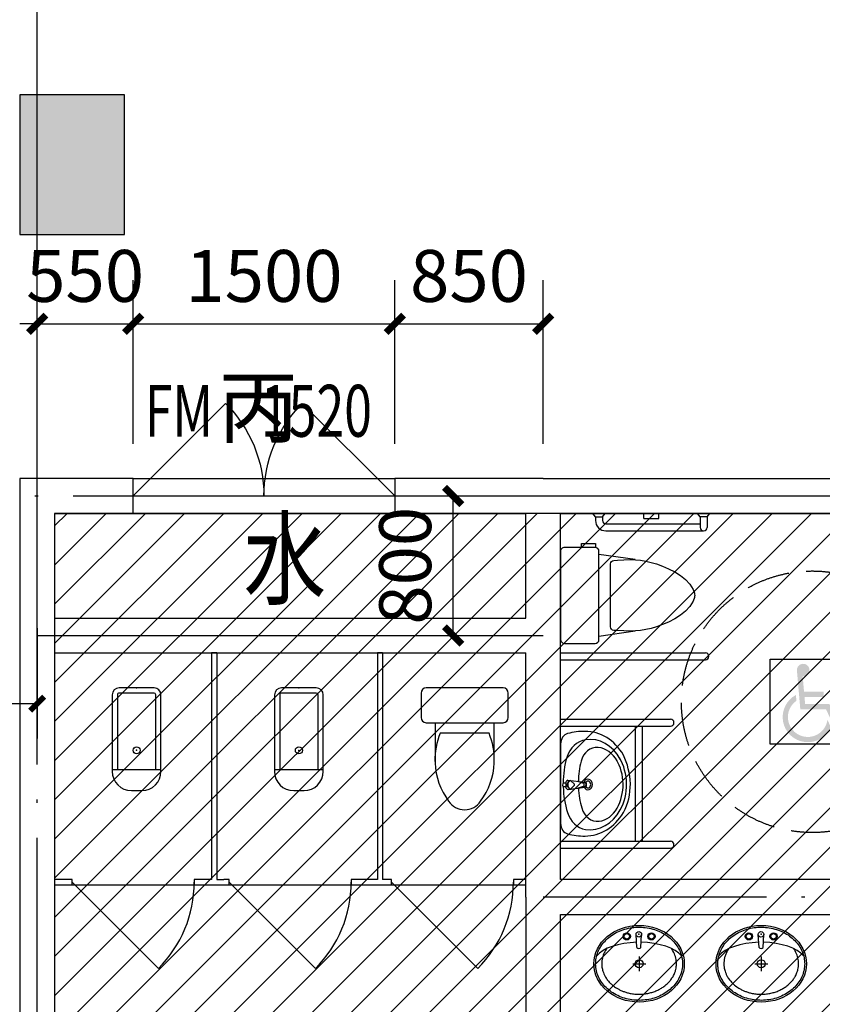
# Model space of a CAD drawing. Extents: x -2381429 to -688953, y -4604227 to 154211.
# Drawn here: x -759192 to -754592, y 45590 to 51236 of the extents above; entities that cross this region are included whole.
import ezdxf
from ezdxf.xclip import XClip

# ---------------------------------------------------------------- set-up
doc = ezdxf.new("R2010")
doc.units = 0
doc.header["$LTSCALE"] = 1000
doc.header["$MEASUREMENT"] = 0
doc.header["$XCLIPFRAME"] = 0
doc.linetypes.add('DASH', pattern=[0.35, 0.25, -0.1])
doc.linetypes.add('DOTE', pattern=[2.4200000000000004, 2, -0.2, 0.02, -0.2])
for name, color, linetype in [('DOOR_FIRE', 4, 'Continuous'), ('DOOR_FIRE_TEXT', 7, 'Continuous'), ('DOTE', 16, 'DOTE'), ('LATRINE', 223, 'Continuous'), ('LVTRY', 223, 'Continuous'), ('LVTRY_WINDOW', 233, 'Continuous'), ('PUB_DIM', 93, 'Continuous'), ('PUB_HATCH', 8, 'Continuous'), ('PUB_TEXT', 131, 'Continuous'), ('SPORT', 140, 'Continuous'), ('WALL', 2, 'Continuous'), ('后勤楼模板图20211103$0$COLU', 2, 'Continuous'), ('后勤楼模板图20211103$0$COLU_HATCH', 252, 'Continuous'), ('房间实际使用面积', 177, 'Continuous')]:
    doc.layers.add(name, color=color, linetype=linetype)
doc.styles.add('_TCH_DIM', font='SIMPLEX.shx', dxfattribs={"width": 0.8, "bigfont": 'GBCBIG.shx'})
doc.styles.add('_TCH_DIM_T3', font='SIMPLEX.shx', dxfattribs={"width": 0.5647058823529413, "bigfont": 'GBCBIG.shx'})
doc.styles.add('_TCH_WINDOW', font='SIMPLEX', dxfattribs={"height": 3.5, "bigfont": 'GBCBIG'})

# ---------------------------------------------------------------- blocks, each defined once
blk = doc.blocks.new('A$C61F5174D')
at = {"layer": 'SPORT'}
for radius, end in [(33.31999999999994, 136.0782691991271), (32.31999999999994, 180.0000000002385)]:
    blk.add_arc((48.08492381667796, 31.34327318898063), radius, 2.385670455472154e-10, end, dxfattribs=at)
blk = doc.blocks.new('$lvtry$00000173')
at = {"color": 0}
for p, q in [((-10.71315678237443, -124.9558243511456), (-15.71315678237443, -50.06608567420699)), ((11.97605050300626, -124.9558243511456), (15.97605050300626, -50.06608567419244)), ((-35.07801023462525, -218.7538453662019), (40.00026137167151, -218.7538453662019)), ((1.62696115111612, -177.0730506524742), (1.62696115111612, -260.4346400799295))]:
    blk.add_line(p, q, dxfattribs=at)
for centre, radius in [((-68.97931462592533, -61.61321579793366), 20.62066592632595), ((-68.97931462592533, -61.61321579793366), 15.62066592632595), ((0.1314468603013665, -50.06608567420699), 15.84460364269034), ((72.23323692815757, -61.61321579793366), 20.62066592632595), ((72.23323692815757, -61.61321579793366), 15.62066592632595), ((1.62696115111612, -218.7538453662019), 23.35763010820665)]:
    blk.add_circle(centre, radius, dxfattribs=at)
blk.add_arc((0.6314468603013665, -116.8679670857673), 13.93246090806915, 215.4860394202328, 324.5139605797672, dxfattribs=at)
blk.add_ellipse((1.62696115111612, -218.7538453662019), major_axis=(-259, 0), ratio=0.8486631016596895, dxfattribs=at)
for start_param, end_param in [(4.764585059440429, 5.931457279039747), (3.493317489910728, 4.671733178627129)]:
    blk.add_ellipse((1.62696115111612, -214.5177069923557), major_axis=(-259, 0), ratio=0.459124916146148, start_param=start_param, end_param=end_param, dxfattribs=at)
for points, knots in [([(-247.3730388488839, -218.7538453662019, 1e-08), (-247.3730388488839, -226.0601347898082, 1e-08), (-246.9191317883306, -233.3664246985172, 1e-08), (-244.5229174200722, -252.5945775949403, 1e-08), (-241.8073553584618, -264.4517166443875, 1e-08), (-233.9930326899266, -287.6235064542743, 1e-08), (-228.8940904125557, -298.9379183153542, 1e-08), (-216.4452116307439, -320.6907655391733, 1e-08), (-209.0952134200124, -331.1287727104827, 1e-08), (-192.3461052236598, -350.8094051449916, 1e-08), (-182.947136847848, -360.0515447949474, 1e-08), (-162.370644741859, -377.0493667376468, 1e-08), (-151.1934358810468, -384.8046208884225, 1e-08), (-127.3926649395653, -398.5800184254076, 1e-08), (-114.7695240975809, -404.599838551414, 1e-08), (-88.45943705457466, -414.709537163104, 1e-08), (-74.77296559735987, -418.7991993611395, 1e-08), (-46.75548732428433, -424.915652786487, 1e-08), (-32.42497883197939, -426.9423225880637, 1e-08), (-3.56072301344102, -428.8667803071185, 1e-08), (10.97251745864196, -428.7645314904403, 1e-08), (39.79404243155295, -426.4343978569559, 1e-08), (54.08182046472939, -424.2065576071218, 1e-08), (81.97256052299781, -417.6976202140249, 1e-08), (95.57502566782205, -413.4166530369439, 1e-08), (121.6787049188642, -402.9403792960256, 1e-08), (134.179447784416, -396.7452987769539, 1e-08), (157.701268934652, -382.6409605600384, 1e-08), (168.7219334801557, -374.7320366836684, 1e-08), (188.9566270366849, -357.4530599698373, 1e-08), (198.1703548881414, -348.0834438304773, 1e-08), (214.5266081666123, -328.1774058774936, 1e-08), (221.6690113745644, -317.6414701484064, 1e-08), (233.6870502359598, -295.7242727550802, 1e-08), (238.5627649038579, -284.3434261543189, 1e-08), (245.9215051225983, -261.0710043502804, 1e-08), (248.4047146299054, -249.179646300985, 1e-08), (250.9177112206016, -225.2240118938389, 1e-08), (250.9475964633821, -213.1597623502785, 1e-08), (248.5534206299708, -189.1959382184468, 1e-08), (246.1292655697107, -177.2963876422327, 1e-08), (238.8864136637203, -153.9994068398992, 1e-08), (234.067532583409, -142.6021882440436, 1e-08), (222.1592999519562, -120.6442393525831, 1e-08), (215.0698651297789, -110.0839205820994, 1e-08), (198.8139816618132, -90.12157831750301, 1e-08), (189.6476502675578, -80.7200408480312, 1e-08), (169.5005619693329, -63.37051152506683, 1e-08), (158.5201026423383, -55.42295846906563, 1e-08), (135.0701032645666, -41.23580245429548, 1e-08), (122.6009749697187, -34.99653599526573, 1e-08), (96.5508380399915, -24.42772653051725, 1e-08), (82.97029971241864, -20.0984120647372, 1e-08), (55.11297264687164, -13.49017710159023, 1e-08), (40.83668040097837, -11.2113887535852, 1e-08), (12.02729494378582, -8.778411706287443, 1e-08), (-2.505291910456435, -8.624269567506417, 1e-08), (-31.379094928001, -10.44568204417374, 1e-08), (-45.71980415141297, -12.4212019079896, 1e-08), (-73.76819146115304, -18.43775939436819, 1e-08), (-87.475370878783, -22.47867774305996, 1e-08), (-113.8366713893702, -32.49486772191085, 1e-08), (-126.4903168925885, -38.46992552114898, 1e-08), (-150.3608382083985, -52.16119648624226, 1e-08), (-161.5772909575244, -59.87708907193519, 1e-08), (-182.2396468974111, -76.80277109313829, 1e-08), (-191.6852318430538, -86.01213462524538, 1e-08), (-208.533351712329, -105.6346720610345, 1e-08), (-215.9357401576344, -116.0473606457999, 1e-08), (-228.4934731304165, -137.757546343888, 1e-08), (-233.6488748466581, -149.0546121443513, 1e-08), (-241.578528161037, -172.1998862848741, 1e-08), (-244.3529605506264, -184.0478502272053, 1e-08), (-246.8821360707152, -203.5578923933244, 1e-08), (-247.3730388488839, -211.1558691656282, 1e-08), (-247.3730388488839, -218.7538453662019, 1e-08)], [0, 0, 0, 0, 0.1053687871871674, 0.1053687871871674, 0.2787471050919757, 0.2787471050919757, 0.452125422996784, 0.452125422996784, 0.6255037409015924, 0.6255037409015924, 0.7988820588064007, 0.7988820588064007, 0.972260376711209, 0.972260376711209, 1.145638694616017, 1.145638694616017, 1.319017012520826, 1.319017012520826, 1.492395330425634, 1.492395330425634, 1.665773648330442, 1.665773648330442, 1.83915196623525, 1.83915196623525, 2.012530284140059, 2.012530284140059, 2.185908602044867, 2.185908602044867, 2.359286919949676, 2.359286919949676, 2.532665237854484, 2.532665237854484, 2.706043555759292, 2.706043555759292, 2.8794218736641, 2.8794218736641, 3.052800191568909, 3.052800191568909, 3.226178509473717, 3.226178509473717, 3.399556827378525, 3.399556827378525, 3.572935145283334, 3.572935145283334, 3.746313463188142, 3.746313463188142, 3.91969178109295, 3.91969178109295, 4.093070098997758, 4.093070098997758, 4.266448416902567, 4.266448416902567, 4.439826734807376, 4.439826734807376, 4.613205052712185, 4.613205052712185, 4.786583370616993, 4.786583370616993, 4.959961688521802, 4.959961688521802, 5.133340006426611, 5.133340006426611, 5.30671832433142, 5.30671832433142, 5.480096642236228, 5.480096642236228, 5.653474960141037, 5.653474960141037, 5.826853278045846, 5.826853278045846, 6.000231595950654, 6.000231595950654, 6.173609913855463, 6.173609913855463, 6.283185307179586, 6.283185307179586, 6.283185307179586, 6.283185307179586]), ([(-183.5213909991653, -131.3652694539815, 1e-08), (-184.9322800349546, -133.3524324026839, 1e-08), (-186.2929893313776, -135.3586437751255, 1e-08), (-191.4013518200009, -143.2501727822564, 1e-08), (-194.7688292352759, -149.2596288396926, 1e-08), (-200.6351163360159, -161.4984037185095, 1e-08), (-203.1314081603996, -167.721431197675, 1e-08), (-207.2396729335233, -180.3005634178444, 1e-08), (-208.8547890852424, -186.6641513485993, 1e-08), (-211.1621415500049, -199.2389818040865, 1e-08), (-211.8839186768382, -205.4481803082926, 1e-08), (-212.3138786580166, -214.0301694988921, 1e-08), (-212.3730388488839, -216.392246022926, 1e-08), (-212.3730388488839, -218.7538453662019, 1e-08), (-212.3730388488839, -225.2370871775092, 1e-08), (-211.9274043482947, -231.7241370698648, 1e-08), (-209.9581479010158, -245.9847321735324, 1e-08), (-208.2261702095493, -253.7587268518728, 1e-08), (-204.2720390447867, -266.491771106641, 1e-08), (-202.4158115669488, -271.5109471295036, 1e-08), (-198.1360971260219, -281.4353421431042, 1e-08), (-195.7135807982049, -286.337931663893, 1e-08), (-189.385234111709, -297.631401828814, 1e-08), (-185.2491401235093, -303.9650269015874, 1e-08), (-176.0027196585943, -316.2353736645782, 1e-08), (-170.8943540884575, -322.1676636505763, 1e-08), (-160.8601215629533, -332.3994781753754, 1e-08), (-156.1044377798607, -336.7860697929464, 1e-08), (-143.4120193839408, -347.3700894234826, 1e-08), (-135.0980162478154, -353.3231057862176, 1e-08), (-121.1664982947041, -361.8361899377378, 1e-08), (-115.9139017548805, -364.7592733666279, 1e-08), (-105.083485734438, -370.225986109599, 1e-08), (-99.50801954202325, -372.7684565314157, 1e-08), (-87.76935760067863, -377.5711587574224, 1e-08), (-81.58915047076152, -379.8077885164712, 1e-08), (-68.97469626287784, -383.7990543039814, 1e-08), (-62.54301939528523, -385.552893154967, 1e-08), (-47.33329695244174, -389.0506516135101, 1e-08), (-38.47670410287537, -390.5987972721523, 1e-08), (-20.58293938714633, -392.7647930991843, 1e-08), (-11.55176862680673, -393.380992675684, 1e-08), (6.545606067556946, -393.6677357711051, 1e-08), (15.60651906140993, -393.3391860129959, 1e-08), (33.58806341590389, -391.7422419822287, 1e-08), (42.5186085370151, -390.4735645995133, 1e-08), (59.43382014375675, -387.1555069240749, 1e-08), (67.43833202633687, -385.1705407168665, 1e-08), (83.09619366468542, -380.4547463162635, 1e-08), (90.74359846508742, -377.7261238075916, 1e-08), (105.5640829929689, -371.5752532597289, 1e-08), (112.7442315195585, -368.1507942790522, 1e-08), (126.6047242905261, -360.6348067862746, 1e-08), (133.2766329727092, -356.5370590083221, 1e-08), (145.9627448893225, -347.7658057135304, 1e-08), (151.9721948940787, -343.0961997530576, 1e-08), (163.245018906433, -333.2725860459796, 1e-08), (168.5157203727067, -328.1130231759635, 1e-08), (178.3365150085083, -317.3121423342564, 1e-08), (182.8714933486553, -311.6661206814933, 1e-08), (190.4266575606671, -300.9775277486369, 1e-08), (193.5717735122089, -295.9867466643227, 1e-08), (200.3651041539924, -283.8151302123624, 1e-08), (203.7223534174045, -276.539694404597, 1e-08), (208.5599040887391, -263.5149999981404, 1e-08), (210.2949236376226, -257.8125566722047, 1e-08), (213.0484888692226, -246.3177805093183, 1e-08), (214.0663764499259, -240.5285884276127, 1e-08), (215.6103751636474, -226.9036157880219, 1e-08), (215.8436591309801, -219.0408853212321, 1e-08), (215.1250773196007, -205.5805877684797, 1e-08), (214.4903822458364, -199.975314540894, 1e-08), (212.5498059937454, -188.8090667719989, 1e-08), (211.2444524524108, -183.2513437875496, 1e-08), (206.3262985685506, -166.7324674095471, 1e-08), (201.7017986658975, -155.8984001881217, 1e-08), (193.0401761400353, -140.6710733583204, 1e-08), (190.0420401775991, -135.9666126336706, 1e-08), (186.7754772645785, -131.3653464119016, 1e-08)], [5.74089731261301, 5.74089731261301, 5.74089731261301, 5.74089731261301, 5.780873984786705, 5.780873984786705, 5.896828956044057, 5.896828956044057, 6.01278392730141, 6.01278392730141, 6.128738898558762, 6.128738898558762, 6.240697366945735, 6.240697366945735, 6.283185307179586, 6.283185307179586, 6.283185307179586, 6.399826426420818, 6.399826426420818, 6.540899765641657, 6.540899765641657, 6.633999867022954, 6.633999867022954, 6.727099968404252, 6.727099968404252, 6.852187990943959, 6.852187990943959, 6.977276013483666, 6.977276013483666, 7.077377375932242, 7.077377375932242, 7.229976726067383, 7.229976726067383, 7.31738907886302, 7.31738907886302, 7.404801431658657, 7.404801431658657, 7.497093875397931, 7.497093875397931, 7.589386319137206, 7.589386319137206, 7.712333561266115, 7.712333561266115, 7.835280803395023, 7.835280803395023, 7.958228045523932, 7.958228045523932, 8.08117528765284, 8.08117528765284, 8.194982769003447, 8.194982769003447, 8.308790250354054, 8.308790250354054, 8.42259773170466, 8.42259773170466, 8.537599018716683, 8.537599018716683, 8.652600305728708, 8.652600305728708, 8.767601592740732, 8.767601592740732, 8.884431700421288, 8.884431700421288, 8.98243549021753, 8.98243549021753, 9.11946744650899, 9.11946744650899, 9.224190864967866, 9.224190864967866, 9.328914283426741, 9.328914283426741, 9.470086520349449, 9.470086520349449, 9.571187053011501, 9.571187053011501, 9.672287585673553, 9.672287585673553, 9.874488650997659, 9.874488650997659, 9.967059414647549, 9.967059414647549, 9.967059414647549, 9.967059414647549])]:
    blk.add_open_spline(points, degree=3, knots=knots, dxfattribs=at)
for p in [(0.5284465734221158, -49.91362376661164), (1.626961151112482, -218.7538453662019)]:
    blk.add_point(p, dxfattribs=at)
blk = doc.blocks.new('A$C2496696D')
at = {"layer": 'LVTRY_WINDOW'}
for p, q in [((0.001822833903133869, 739.9989808693645), (630.0019263876602, 739.998959109711)), ((0.001822833903133869, 699.9989808684331), (630.0019263876602, 699.998959109711)), ((430.0020241186721, 39.99896604538662), (430.001929262653, 699.998966017447)), ((470.0020241186721, 39.9989646669128), (470.001929262653, 699.9989646354807)), ((0.001923478906974196, 597.6224518642412), (0.001988855190575123, 142.3756266038981)), ((32.99273959756829, 374.0829594733077), (14.34006304712966, 373.7259006501408)), ((33.2915884173708, 351.8712257102598), (14.63891186856199, 351.5141668909346)), ((42.503897781251, 389.7238109815517), (138.7332166458946, 379.8111818989273)), ((43.21862137457356, 336.6024697321118), (139.1317133888369, 350.1931844995124)), ((60.94410881830845, 387.8501915020752), (60.89561115775723, 385.0664727424737)), ((60.89561115775723, 385.0664727424737), (78.27031000563875, 368.5815054399427)), ((61.47557100106496, 341.9613549219794), (78.39784099860117, 359.1028518778039)), ((61.59893174842, 339.1809259635047), (61.47557100106496, 341.9613549219794)), ((96.36045924725477, 384.1760203115991), (138.8702172157355, 376.9299189008889)), ((96.36045924725477, 384.1760203115991), (131.908028397942, 373.2461602249532)), ((96.89820049330592, 344.2087707416504), (132.1334266404156, 356.4935903317528)), ((96.89820049330592, 344.2087707416504), (139.1911311934236, 353.0782074351446)), ((0.001822833786718547, 39.99898086843314), (630.0020269936649, 39.99895915068919)), ((0.001822833786718547, -0.001019131683278829), (630.0020269936649, -0.001040849310811609))]:
    blk.add_line(p, q, dxfattribs=at)
for centre in [(629.9864132374059, 719.9989591101767), (629.9865138424793, 19.99895915115485)]:
    blk.add_arc(centre, 20.00000000004424, 270, 90, dxfattribs=at)
for centre, major_axis, ratio, start_param, end_param in [((51.65360467019491, 597.6224592817016), (-8.847541368064288e-06, 61.60981578287848), 0.8383677265537621, 0.2229232873353328, 1.570796326794365), ((161.62669763132, 462.4642929123947), (-2.320831163095394e-05, 161.6095980470647), 0.8383677265541094, 0.1397868377431555, 1.199560450750981), ((132.3011564662447, 173.2744220242603), (-7.13338857269308e-05, 496.7246361633149), 0.8383677265506455, -0.01872138795255096, 0.2229232873323672), ((141.6971173920901, 350.5825583832338), (-4.585844988569501e-05, 319.3351590682891), 0.8383677265538421, -0.9568796236560998, 0.005976968590379661), ((167.8043737002881, 376.9163171813125), (-3.552728686021442e-05, 247.3930030458931), 0.8383677265543941, -0.9978123109947215, 0.1210998154893794), ((208.1153644680744, 465.2964605335728), (-1.62411478929451e-05, 113.0939442496061), 0.8383677265542665, -0.07839929334634888, 1.272887430229579), ((200.5118198341224, 400.8399668505299), (-2.557749277638892e-05, 178.1075364071815), 0.8383677265543055, -0.9748342764587717, -0.1008227215765909), ((409.6217216445366, 370.183851704991), (-6.766884632756114e-05, 471.2247677085435), 0.8383677265505084, 1.244808691460211, 1.563269974983747), ((152.8660196256824, 365.2689062394202), (-3.85730615480721e-05, 268.5981175932381), 0.8383677265520179, -1.554749372381928, -0.9657184021662233), ((87.38635510229506, 352.3995816535316), (-5.360121766732602e-05, 373.2632307628467), 0.8383677265559575, -1.523628547447942, -1.061027044761595), ((452.6512902342947, 374.6786791741615), (-6.010587572301943e-05, 418.5265900887407), 0.8383677265577655, 1.270470434042421, 1.549453878749511), ((152.8660196256824, 365.2689062394202), (-3.518970567512453e-05, 245.0368792079372), 0.8383677265519549, -1.554749372382816, -0.9532946018872765), ((156.8161073487718, 365.3445207836921), (-4.398930766539244e-06, 30.629609900792), 0.8383677265570383, 2.111457479642408, 7.345414389943972), ((30.21449921990279, 360.7414837295073), (-3.295370488450667e-06, 22.95924041161964), 0.8383677265275894, 0.9697057925127872, 1.491780413623815), ((30.15586417424493, 365.0994933982729), (-3.296967898875668e-06, 22.95924041095341), 0.838367726552961, 1.681906148863739, 2.203980769994151), ((409.6217216445366, 370.183851704991), (-6.767231538587394e-05, 471.2247677070845), 0.838367726553188, 1.610416587434899, 1.928877870965112), ((48.98830330977216, 363.9120371003519), (-3.920152764463801e-06, 27.29634771199101), 0.8383677265519266, 0.3588328485688548, 1.192957937726171), ((49.00529498199467, 362.6491427219007), (-3.919192929096114e-06, 27.29634771192927), 0.8383677265521355, 1.980728624710588, 2.814853713884689), ((48.86717577045783, 361.0985425487743), (-3.298857729902879e-06, 22.95924041000382), 0.8383677265833882, 0.9697057923371881, 1.491780413490904), ((48.80854072317015, 365.4565522175399), (-3.296967898875668e-06, 22.95924041095341), 0.838367726552961, 1.681906148863739, 2.203980769994151), ((59.24902591097634, 363.4768431371776), (-3.519650516230976e-06, 24.57510121822012), 0.8383677265498273, 0.02215857805297361, 3.15152798528019), ((61.66359459457453, 363.5230640153168), (-3.541991382748453e-06, 24.66744800571561), 0.8383677265549072, 0.1215598661614481, 3.052126696310442), ((42.19844802166335, 385.5050055679167), (-6.081701414590207e-07, 4.234508462295731), 0.8383677265281969, -0.08614704760091163, 0.358832848570813), ((74.17223831289448, 363.7625107010826), (-9.867844118334422e-07, 6.864166045810975), 0.8383677264974256, -1.554749372503401, -0.792522897097193), ((74.17223831289448, 363.7625107010826), (-9.852753333092315e-07, 6.864166045449929), 0.838367726540486, 3.966209459396515, 4.728435934861343), ((452.9770087753423, 367.4110924553825), (-6.014587455259301e-05, 418.8062374648575), 0.8383677265498368, 1.624372557803993, 1.903169480894902), ((129.039729925571, 365.9517789798556), (-1.156953468975213e-06, 8.056874101048065), 0.8383677265465593, 4.58661326228929, 5.844618421804344), ((129.070370617439, 363.6744306372129), (-1.15695521463955e-06, 8.05687410102737), 0.8383677265533817, 3.61225344782134, 4.870258607327323), ((136.4624748572242, 364.9549014187651), (-2.169007927046062e-06, 15.10116529978785), 0.8383677265520937, -1.554749372399729, -0.1803348354256973), ((136.4655368559761, 364.9247170584858), (-1.773360372181207e-06, 12.34309331922392), 0.8383677265516181, -1.552299491367167, -0.2345241524848278), ((136.4624748572242, 364.9549014187651), (-2.168794322827348e-06, 15.10116529975109), 0.8383677265540675, 3.354021397809518, 4.728435934791755), ((136.4647232549032, 364.985187431972), (-1.772412185359566e-06, 12.34309331916368), 0.8383677265582422, 3.408210714849686, 4.725986053746108), ((156.8161073487718, 365.3445207836921), (-2.774272884755008e-06, 19.32021547574697), 0.8383677265658951, 2.257897331416712, 7.198974538198163), ((152.8660196256824, 365.2689062394202), (-3.51899171412501e-05, 245.0368792068194), 0.8383677265557843, 4.126981164302408, 4.72843593479612), ((152.8660196256824, 365.2689062394202), (-3.857443873536189e-05, 268.5981175916278), 0.8383677265570705, 4.139404964574966, 4.728435934793456), ((152.8660196256824, 365.2689062394202), (-4.23335832578692e-05, 294.7822892998932), 0.8383677265554189, 4.139404964511312, 4.728435934798369), ((42.79983391228598, 340.8074114371557), (-6.082404160316796e-07, 4.234508462273621), 0.8383677265811588, 2.814853713833146, 3.259833609949422), ((210.7778702909127, 267.4075398828718), (-1.624080003175955e-05, 113.0939442495611), 0.8383677265541664, 1.900799132196057, 3.252085855774073), ((205.550345771946, 323.6096784419497), (-2.436112990364999e-05, 169.6409163743529), 0.8383677265538213, 3.252085855775015, 4.126981164309797), ((158.0208066710038, 257.8791189096519), (-2.165456209518288e-05, 150.7919256660773), 0.8383677265537259, 1.928877870968883, 3.020492838100449), ((141.6971118157962, 389.4155607816065), (-4.585860261090953e-05, 319.3351590683643), 0.8383677265537953, 3.13561568503446, 4.098472277174944), ((167.8043770239456, 353.7727275420912), (-3.552683670144427e-05, 247.3930030459189), 0.8383677265541637, 3.02049283810079, 4.139404964585347), ((51.65367004647851, 142.3756340213586), (-8.847749468974764e-06, 61.60981578287752), 0.8383677265537751, 1.570796326791534, 2.918669366249452), ((132.3010999652324, 566.7236944416072), (-7.133242655296519e-05, 496.7246361633239), 0.8383677265535001, 2.918669366254234, 3.16031404156198)]:
    blk.add_ellipse(centre, major_axis=major_axis, ratio=ratio, start_param=start_param, end_param=end_param, dxfattribs=at)
blk = doc.blocks.new('A$C421E6B32')
at = {"layer": 'LVTRY_WINDOW'}
h = blk.add_hatch(color=256, dxfattribs=at)
edge = h.paths.add_edge_path()
edge.add_ellipse((567.5151121219387, 604.5429408655036), major_axis=(-25.45584411682317, 25.4558441168361), ratio=0.9999999999939342, start_angle=-229.594068227354, end_angle=50.000000000191676, ccw=False)
edge.add_line((564.6316658997675, 568.6586025371216), (572.3765590650728, 480.1340685753385))
edge.add_line((572.3765590649564, 480.134068575222), (685.0879555989522, 480.134068575222))
edge.add_line((685.0879555989522, 480.134068575222), (685.0879555989522, 450.134068582207))
edge.add_line((685.0879555989522, 450.134068582207), (575.0012189706322, 450.1340685823234))
edge.add_line((575.0012189702829, 450.134068582207), (578.504967636778, 410.086038062349))
edge.add_line((578.5049676371273, 410.086038062349), (717.4417877022643, 410.086038062349))
edge.add_line((717.4417877017986, 410.086038062349), (775.4226746850181, 284.3849858227186))
edge.add_line((775.4226746850181, 284.3849858227186), (820.6421818274539, 305.2429427478928))
edge.add_line((820.6421818279196, 305.2429427478928), (833.2076767024118, 278.0012772670016))
edge.add_line((833.2076767019462, 278.0012772670016), (760.746504077455, 244.5778254682664))
edge.add_line((760.7465040779207, 244.5778254683828), (698.2419647739735, 380.0860380693339))
edge.add_line((698.2419647739735, 380.0860380693339), (551.0150324234273, 380.0860380693339))
edge.add_line((551.0150324229617, 380.0860380694503), (531.6521029988071, 601.4053341284161))
edge = h.paths.add_edge_path()
edge.add_line((528.7220847292338, 428.3687578174286), (525.8047523631249, 461.7140193565283))
edge.add_ellipse((593.8572969886009, 334.8091291419696), major_axis=(101.8233764672925, 101.8233764672405), ratio=0.9999999999999262, start_angle=73.20236327756724, end_angle=291.4396836993345)
edge.add_line((725.8534275784623, 277.2502766542602), (706.7183265213389, 318.7346771609737))
edge.add_ellipse((593.8572969881352, 334.8091291422024), major_axis=(-80.61017303624286, 80.61017303628383), ratio=0.9999999999998547, start_angle=-10.154777260388983, end_angle=216.8940544837134, ccw=False)
blk.add_lwpolyline([(377.8572970384266, 180.1340686450712), (377.857297038543, 666.134068532032), (863.8572969253873, 666.1340685317991), (863.8572969252709, 180.1340686450712)], close=True, dxfattribs=at)
at = {"layer": 'LVTRY_WINDOW', "linetype": 'DASH'}
blk.add_circle((619.6054865949554, 422.5979661350138), 750, dxfattribs=at)
blk = doc.blocks.new('sfe')
at = {"layer": 'LVTRY_WINDOW'}
for p, q in [((720931.564046731, 749250.2058395237), (721761.5641916727, 749250.2058347327)), ((720931.5640459654, 749210.2058395237), (721761.5641901882, 749210.2058347327))]:
    blk.add_line(p, q, dxfattribs=at)
for points in [[(721151.701957175, 749833.3645456673, 0.4142135623730712), (721129.688166009, 749855.3783407081), (720953.5778211815, 749855.3783562081, 0.4142135623730969), (720931.5640261406, 749833.3645650421), (720931.5639815782, 749327.0473236626, 0.4142135623730968), (720953.5777727442, 749305.0335286215), (721129.6881175719, 749305.0335131218, 0.4142135623730948), (721151.7019126128, 749327.0473042878)], [(721217.7432983101, 749399.6150919532), (721217.7433300986, 749760.7967463768, -0.3921902063767687), (721236.2293126233, 749780.7393560575), (721257.254318127, 749782.3355475015), (721295.0373993913, 749784.4113699568), (721329.1151093732, 749785.1101240278), (721360.560832294, 749784.2101589182), (721390.4479523737, 749781.4898238315), (721419.849853833, 749776.7274679714), (721449.8399208923, 749769.7014405413), (721481.4915377722, 749760.190090745), (721515.4459019544, 749747.9955495927), (721550.6154639646, 749733.0150753199), (721585.4804875897, 749715.1697079696), (721618.5212366167, 749694.380487584), (721648.2179748323, 749670.568454206), (721673.0509660235, 749643.6546478774), (721691.5004739772, 749613.5601086414), (721698.2337708937, 749592.2650389974, -0.1543297930855512), (721698.2337687709, 749568.1467147542), (721691.500468106, 749546.8516462953), (721673.0509548549, 749516.7571103068), (721648.2179589262, 749489.8433083496), (721618.5212165191, 749466.0312801988), (721585.4804638326, 749445.2420656293), (721550.6154370663, 749427.3967044161), (721515.4458724192, 749412.4162363342), (721481.4915060906, 749400.2217011586), (721449.8398875362, 749390.7103569338), (721419.8498192402, 749383.6843347828), (721390.4479169425, 749378.921984098), (721360.560796384, 749376.2016542723), (721329.115073305, 749375.3016946979), (721295.0373634459, 749376.0004547674), (721257.2542825472, 749378.0762838735), (721236.2292773242, 749379.6724790183, -0.3921902063767083)]]:
    blk.add_lwpolyline(points, format="xyb", close=True, dxfattribs=at)
blk.add_lwpolyline([(721052.0241755217, 749855.3783475435), (721052.0241774647, 749877.4533865496), (721131.3231655859, 749877.4533795705), (721131.3231636429, 749855.3783405644)], close=True, dxfattribs=at)
for points in [[(721359.652284085, 749785.700377621), (721151.7019555744, 749815.1791962995)], [(721359.6522479128, 749374.7114357292), (721151.7019142134, 749345.2326536553)]]:
    blk.add_lwpolyline(points, dxfattribs=at)
blk.add_arc((721761.5486777788, 749230.2058347327), 20.00000000000014, 269.9999978655659, 89.99999786556589, dxfattribs=at)
blk = doc.blocks.new('df4')
at = {"layer": 'LVTRY_WINDOW'}
for p, q in [((721331.5640457445, 750030.2058102797), (721316.810855242, 750050.2058037084)), ((721331.5640457445, 750030.2058102797), (721331.5640457446, 750010.2058126797)), ((721331.5640457454, 750030.2058102797), (721371.5640457446, 750030.2058102797)), ((721371.5640457446, 750030.2058102797), (721386.3172362471, 750050.2058037083)), ((721371.5640457446, 750030.2058102797), (721371.5640457446, 750010.2058126797)), ((721608.9630049341, 750020.2058387717), (721608.9630013338, 750050.2058387717)), ((721608.9630049341, 750020.2058387717), (721694.1650772622, 750020.2058489966)), ((721694.1650772622, 750020.2058489966), (721694.1650808627, 750050.2058387717)), ((721931.5640364516, 750030.2058102797), (721916.8108459491, 750050.2058037083)), ((721971.5640364506, 750030.2058102797), (721931.5640364516, 750030.2058102797)), ((721931.5640460528, 750030.2058102797), (721931.5640508537, 749970.2058798886)), ((721971.5640364515, 750030.2058102797), (721986.317226954, 750050.2058037083)), ((721971.5640460529, 750030.2058102797), (721971.5640508537, 749970.2058798895)), ((721391.5640481454, 749990.2058126797), (721931.5640492529, 749990.2058774895)), ((721391.5640529464, 749950.2058126798), (721951.5639765714, 749950.2058798895))]:
    blk.add_line(p, q, dxfattribs=at)
for centre, radius, end in [((721391.564045744, 750010.2058126797), 60, 270.0000068301891), ((721391.564045744, 750010.2058126797), 20, 270.0000068301891), ((721951.5640508533, 749970.2058798895), 20, 0)]:
    blk.add_arc(centre, radius, 180, end, dxfattribs=at)
blk = doc.blocks.new('$lvtry$00000200')
at = {"color": 0}
for p, q in [((-109.7834388052506, -40.0000000100008), (-109.7834388052433, -469.6564289897615)), ((99.78343880524336, -30.0000000100008), (-99.78343880524336, -30.0000000100008)), ((109.7834388052361, -469.6564289897615), (109.7834388052361, -40.0000000100008))]:
    blk.add_line(p, q, dxfattribs=at)
blk.add_lwpolyline([(99.78343880524336, -1.00008037e-08), (-99.78343880524336, -1.00008037e-08, 0.4142135623730951), (-139.7834388052433, -40.0000000100008), (-139.7834388052433, -479.6564289897615, 0.4142135623730951), (-29.78343880524335, -589.6564289897615), (29.78343880523607, -589.6564289897615, 0.4142135623730903), (139.7834388052361, -479.6564289897634), (139.7834388052361, -40.0000000100008, 0.4142135623730951)], format="xyb", close=True, dxfattribs=at)
blk.add_lwpolyline([(139.7834388052361, -469.6564289897615), (-139.7834388052433, -469.6564289897615)], dxfattribs=at)
blk.add_circle((0, -358.6146012114659), 20, dxfattribs=at)
for centre, start, end in [((-99.78343880525064, -40.0000000100008), 90, 180), ((99.78343880523607, -40.0000000100008), 0, 90)]:
    blk.add_arc(centre, 10, start, end, dxfattribs=at)
for p in [(0, 0), (0, -358.6146012114659)]:
    blk.add_point(p, dxfattribs=at)
blk = doc.blocks.new('后勤楼模板图20211103$0$后勤楼柱子')
at = {"layer": '后勤楼模板图20211103$0$COLU_HATCH'}
h = blk.add_hatch(color=0, dxfattribs=at)
h.dxf.hatch_style = 1
h.paths.add_polyline_path([(1442072.280586894, -316745.6273751759), (1441472.280586894, -316745.6273751759), (1441472.280586894, -317545.6273751762), (1442072.280586894, -317545.6273751762)])
at = {"layer": '后勤楼模板图20211103$0$COLU', "linetype": 'ByBlock', "lineweight": -2}
blk.add_lwpolyline([(1442072.280586894, -316745.6273751759), (1441472.280586894, -316745.6273751759), (1441472.280586894, -317545.6273751762), (1442072.280586894, -317545.6273751762)], close=True, dxfattribs=at)
blk = doc.blocks.new('$DorLib2D$00000116')
at = {"color": 0}
for p, q in [((-0.4999999999999929, 7.105427357601002e-15), (-0.146446609406766, 0.353553390593234)), ((0.5000000000000071, 7.105427357601002e-15), (0.1464466094067731, 0.353553390593234))]:
    blk.add_line(p, q, dxfattribs=at)
for centre, radius, start, end in [((-0.4999999999984652, 4.831690603168681e-13), 0.4999999999984674, 0, 45), ((0.4999999999977511, 9.059419880941277e-13), 0.4999999999976598, 135, 180)]:
    blk.add_arc(centre, radius, start, end, dxfattribs=at)
blk = doc.blocks.new('_ArchTick')
at = {"color": 0, "linetype": 'ByBlock', "const_width": 0.4}
blk.add_lwpolyline([(-0.5, -0.5), (0.5, 0.5)], dxfattribs=at)
blk = doc.blocks.new('$DorLib2D$00000114')
at = {"color": 0}
blk.add_line((0.4999999999999964, 3.6e-15), (-0.2071067811864751, 0.7071067811864857), dxfattribs=at)
blk.add_arc((0.5000000000013856, -1.1546e-12), 1.000000000001696, 135, 180, dxfattribs=at)
blk = doc.blocks.new('$plan$00002826')
for p, q in [((-200, 169.7498989045271), (-200, -169.7498989045271)), ((-260.3977986315731, -139.7498989045271), (-260.3977986315731, 139.7498989045271))]:
    blk.add_line(p, q)
blk.add_lwpolyline([(-650.0729650704889, 91.5978742117004, 0.5378721690493027), (-650.072965070256, -91.59787421178771, 0.1499469446910076), (-430.3977986314567, -169.7498989045271), (-200, -169.7498989045271), (-200, -220, 0.414213562373095), (-170, -250), (-30, -250, 0.414213562373095), (0, -220), (0, 220, 0.414213562373095), (-30, 250), (-170, 250, 0.414213562373095), (-200, 220), (-200, 169.7498989045271), (-430.3977986315731, 169.7498989045271, 0.1499468865111319)], format="xyb", close=True)
for centre, radius, start, end in [((-412.8433152033249, -227.3882324694714), 397.5299272150933, 67.45047533282603, 91.47252783546328), ((-412.8433152033249, 227.3882324694714), 397.5299272151005, 268.6339310344369, 292.549524667174)]:
    blk.add_arc(centre, radius, start, end)

msp = doc.modelspace()

# ---------------------------------------------------------------- hatches: boundary and pattern name
at = {"layer": 'PUB_HATCH'}
h = msp.add_hatch(dxfattribs=at)
h.set_pattern_fill('ANSI31', color=256, scale=100)
h.set_pattern_definition([(45, (0, 0), (-112.2532015133644, 112.2532015133644), [])])
h.paths.add_polyline_path([(-758991.9557997492, 43904.66359708614), (-752441.9558138488, 43904.66359708616), (-752441.9558138488, 48404.66359708527), (-758991.9557997492, 48404.66359708525)])

# ---------------------------------------------------------------- linework, layer by layer
at = {"layer": 'DOOR_FIRE'}
for p, q in [((-758541.955799824, 48604.66359708578), (-757041.955799824, 48604.66359708527)), ((-758541.955799824, 48404.66359708578), (-757041.955799824, 48404.66359708527))]:
    msp.add_line(p, q, dxfattribs=at)
at = {"layer": 'DOTE'}
for p, q in [((-759091.9558139095, 39704.66359806062), (-759091.9558139095, 63204.66359787532)), ((-759091.9558139095, 39704.66359806063), (-759091.9558139095, 63204.66359787533)), ((-761305.6090737876, 48504.66359708599), (-749491.9557997469, 48504.66359708591)), ((-759091.9557997497, 47704.66359660913), (-756191.9558002237, 47704.66359708591)), ((-752491.9557997469, 46204.66359708342), (-756191.9558002237, 46204.66359708342))]:
    msp.add_line(p, q, dxfattribs=at)
at = {"layer": 'LATRINE'}
msp.add_line((-755079.455799745, 48404.66359708404), (-755104.455799745, 48404.66359708404), dxfattribs=at)
at = {"layer": 'LVTRY'}
for p, q in [((-758091.95579975, 47604.75140092997), (-758091.9557997488, 46304.75140090928)), ((-758061.95579975, 47604.75140092996), (-758091.95579975, 47604.75140092997)), ((-758061.95579975, 47604.75140092996), (-758061.9557997513, 46304.75140086219)), ((-757141.95579975, 47604.66359662631), (-757141.955799749, 46304.66359662179)), ((-757111.95579975, 47604.66359662631), (-757141.95579975, 47604.66359662631)), ((-757111.95579975, 47604.66359662631), (-757111.9557997476, 46304.66359662797)), ((-758891.9558000566, 46304.75140091545), (-758991.9557997528, 46304.75140091006)), ((-758991.9557997528, 46304.75140091006), (-758991.9557997528, 46274.75140091006)), ((-758891.9558000565, 46274.75140091768), (-758891.9558000566, 46304.75140091545)), ((-758091.9557997488, 46304.75140090928), (-758191.9558000565, 46304.75140091484)), ((-758191.9558000565, 46304.75140091484), (-758191.9558000565, 46274.75140091768)), ((-758061.9557997513, 46304.75140086219), (-758021.9558000555, 46304.75140091006)), ((-757991.9557999292, 46304.66359662438), (-758021.9557999023, 46304.66359662652)), ((-757991.9557999292, 46274.663596627), (-757991.9557999292, 46304.66359662438)), ((-757141.955799749, 46304.66359662179), (-757291.9557999292, 46304.66359662061)), ((-757291.9557999292, 46304.66359662061), (-757291.9557999293, 46274.66359662691)), ((-757061.9557998021, 46304.66359663311), (-757111.9557997476, 46304.66359662797)), ((-757061.9557998021, 46274.66359662807), (-757061.9557998021, 46304.66359663311)), ((-756291.9557997475, 46304.66359662629), (-756361.9557998021, 46304.66359663168)), ((-756361.9557998021, 46304.66359663168), (-756361.9557998021, 46274.66359662797)), ((-756291.9557997475, 46274.66359662629), (-756291.9557997475, 46304.66359662629)), ((-758991.9557997528, 46274.75140091006), (-758891.9558000565, 46274.75140091768)), ((-758891.9558000814, 46274.75140091006, -7.710007152899507e-09), (-758191.9558000814, 46274.75140091006, -7.710007152899507e-09)), ((-758191.9558000565, 46274.75140091768), (-758076.9557997508, 46274.75140091006)), ((-758076.9557997508, 46274.75140091006), (-758021.9558000555, 46274.75140091006)), ((-758021.9558000555, 46274.75140091006), (-758021.9557999023, 46274.66359662652)), ((-758021.9557999023, 46274.66359662652), (-757991.9557999292, 46274.663596627)), ((-757991.955799929, 46274.66359662651, -7.710007152899507e-09), (-757291.955799929, 46274.66359662642, -7.710007152899507e-09)), ((-757291.9557999293, 46274.66359662691), (-757126.9557997502, 46274.6635966264)), ((-757126.9557997502, 46274.6635966264), (-757061.9557998021, 46274.66359662807)), ((-757061.9557997757, 46274.66359662639, -7.710007152899507e-09), (-756361.9557997757, 46274.66359662631, -7.710007152899507e-09)), ((-756361.9557998021, 46274.66359662797), (-756291.9557997475, 46274.66359662629))]:
    msp.add_line(p, q, dxfattribs=at)
at = {"layer": 'PUB_DIM', "transparency": 16777216}
for p, q in [((-759091.9558139098, 48804.66359708597), (-759091.9558139098, 49741.68366539304)), ((-758541.9557998233, 48804.66359708596), (-758541.9557998233, 49741.68366539302)), ((-758541.9557998233, 48804.66359708596), (-758541.9557998233, 49741.68366539304)), ((-757041.9557998233, 48804.66359708593), (-757041.9557998233, 49741.68366539299)), ((-757041.9557998233, 48804.66359708593), (-757041.9557998233, 49741.68366539302)), ((-756191.955799747, 48804.66359708591), (-756191.955799747, 49741.68366539299)), ((-759091.9558139098, 49491.68366539304), (-759191.9558139098, 49491.68366539304)), ((-759091.9558139098, 49491.68366539304), (-758541.9557998233, 49491.68366539304)), ((-758541.9557998233, 49491.68366539302), (-757041.9557998233, 49491.68366539302)), ((-758541.9557998233, 49491.68366539304), (-758441.9557998233, 49491.68366539304)), ((-757041.9557998233, 49491.68366539299), (-756191.955799747, 49491.68366539299)), ((-757157.863691695, 48504.66359708596), (-756457.567525828, 48504.66359708596)), ((-756707.567525828, 47704.66359689768), (-756707.567525828, 48504.66359708596)), ((-759091.9527089159, 47746.03339565214), (-759091.9527089159, 47113.83204163564)), ((-757157.8636915537, 47704.66359689768), (-756457.567525828, 47704.66359689768)), ((-760691.9558139193, 47313.83204163564), (-759091.9527089159, 47313.83204163564))]:
    msp.add_line(p, q, dxfattribs=at)
at = {"layer": 'PUB_HATCH'}
msp.add_lwpolyline([(-758991.9557997492, 43904.66359708614), (-752441.9558138488, 43904.66359708616), (-752441.9558138488, 48404.66359708527), (-758991.9557997492, 48404.66359708525)], close=True, dxfattribs=at)
at = {"layer": 'WALL'}
for p, q in [((-759191.9557997534, 48604.66359708554), (-759191.9557997497, 47704.66359660785)), ((-758541.955799823, 48604.66359708428), (-759191.9557997534, 48604.66359708554)), ((-758541.9557998229, 48404.66359708444), (-758541.955799823, 48604.66359708428)), ((-756191.9557997441, 48604.66359708497), (-757041.955799823, 48604.663597084)), ((-757041.955799823, 48604.663597084), (-757041.955799823, 48404.66359708393)), ((-756191.9557997441, 48604.66359708497), (-752341.9558138504, 48604.66359708551)), ((-758991.9557997491, 48404.66359708585), (-758991.9557997498, 47804.66359662624)), ((-758991.9557997491, 48404.66359708585), (-758541.9557998229, 48404.66359708444)), ((-757041.955799823, 48404.66359708393), (-756291.955799748, 48404.66359708494)), ((-756291.955799749, 47804.66359707014), (-756291.955799748, 48404.66359708494)), ((-756091.9557997483, 47704.66359708433), (-756091.9557997484, 48404.66359708487)), ((-756091.9557997484, 48404.66359708487), (-752441.9558138503, 48404.66359708537)), ((-758991.9557997498, 47804.66359662624), (-756291.955799749, 47804.66359707014)), ((-759191.9557997497, 47704.66359660774), (-759191.9557997502, 43804.66359708559)), ((-756091.9557997485, 46304.66359708366), (-756091.9557997484, 47704.66359708209)), ((-758991.9557997492, 47604.66359662381), (-758991.9557997502, 43804.66359708557)), ((-758991.9557997492, 47604.66359662381), (-756291.9557997497, 47604.66359706771)), ((-756291.9557997475, 46204.66359708338), (-756291.9557997497, 47604.66359706771)), ((-753491.9558138561, 46304.66359708372), (-756091.9557997485, 46304.66359708366)), ((-756291.9557997475, 46204.66359708338), (-756291.9557997484, 45304.66049210083)), ((-756091.9557997477, 45304.66049210096), (-756091.9557997494, 46104.66359708426)), ((-756091.9557997494, 46104.66359708426), (-753491.9558138561, 46104.66359708489))]:
    msp.add_line(p, q, dxfattribs=at)

# ---------------------------------------------------------------- block references
ref = msp.add_blockref('A$C61F5174D', (-838776.9535168434, -5618.694321685645), dxfattribs=dict(xscale=1000, yscale=1000, zscale=1000))
XClip(ref).set_block_clipping_path([(69.03153131427848, 35.82270404305304), (133.68448518509274, 75.64804498290778)])
at = {"layer": 'DOOR_FIRE', "xscale": -1500, "yscale": 1500, "zscale": 200, "rotation": 359.9999999999804}
msp.add_blockref('$DorLib2D$00000116', (-757791.955799824, 48504.66359708552), dxfattribs=at)
at = {"layer": 'LVTRY', "xscale": -1, "yscale": -1, "rotation": 180}
for p in [(-758521.9558000504, 47404.75147220257), (-757591.9557998972, 47404.66366789342)]:
    msp.add_blockref('$lvtry$00000200', p, dxfattribs=at)
at = {"layer": 'LVTRY', "rotation": 90.00000000000001}
msp.add_blockref('$plan$00002826', (-756641.9557998972, 47404.66366788337), dxfattribs=at)
at = {"layer": 'LVTRY', "xscale": -700, "yscale": -700, "zscale": 30}
msp.add_blockref('$DorLib2D$00000114', (-758541.9558000814, 46289.75140091006), dxfattribs=at)
at = {"layer": 'LVTRY', "xscale": -700, "yscale": -700, "zscale": 30, "rotation": 359.9999999999926}
for p in [(-757641.955799929, 46289.66359662647), (-756711.9557997757, 46289.66359662635)]:
    msp.add_blockref('$DorLib2D$00000114', p, dxfattribs=at)
at = {"layer": 'LVTRY'}
for p in [(-755643.5827608973, 46040.9482912011), (-754943.5827608973, 46040.94829167794)]:
    msp.add_blockref('$lvtry$00000173', p, dxfattribs=at)
at = {"layer": 'PUB_DIM', "transparency": 16777216}
for p, xscale, yscale, zscale in [((-759091.9558139098, 49491.68366539304), 100, 100, 100), ((-757041.9557998233, 49491.68366539302), 100, 100, 100), ((-756191.955799747, 49491.68366539299), 100, 100, 100), ((-759091.9527089159, 47313.83204163564), 80, 80, 80)]:
    msp.add_blockref('_ArchTick', p, dxfattribs=dict(at, xscale=xscale, yscale=yscale, zscale=zscale))
at = {"layer": 'PUB_DIM', "transparency": 16777216, "xscale": 100, "yscale": 100, "zscale": 100}
for p, rotation in [((-758541.9557998233, 49491.68366539302), 180), ((-758541.9557998233, 49491.68366539304), 180), ((-757041.9557998233, 49491.68366539299), 180), ((-756707.567525828, 48504.66359708596), 90), ((-756707.567525828, 47704.66359689768), 270)]:
    msp.add_blockref('_ArchTick', p, dxfattribs=dict(at, rotation=rotation))
at = {"layer": '后勤楼模板图20211103$0$COLU', "color": 30}
ref = msp.add_blockref('后勤楼模板图20211103$0$后勤楼柱子', (-2200664.226145313, 367550.2807166176), dxfattribs=at)
XClip(ref).set_block_clipping_path([(1433848.6721675093, -341342.17227138695), (1509577.1317348839, -298588.2336493295)])
at = {"layer": '房间实际使用面积'}
for name, p in [('df4', (-1477223.519803615, -701645.5422066301)), ('sfe', (-1477023.519781327, -701645.5423472743)), ('A$C421E6B32', (-755268.9822418418, 46901.94938137379)), ('A$C2496696D', (-756091.9557993606, 46484.66455783436))]:
    msp.add_blockref(name, p, dxfattribs=at)

# ---------------------------------------------------------------- texts
at = {"layer": 'DOOR_FIRE_TEXT', "style": '_TCH_WINDOW'}
msp.add_text('丙', height=337.5886524822695, dxfattribs=at).set_placement((-758054.8281402491, 48844.56427311176))
at = {"layer": 'DOOR_FIRE_TEXT', "style": '_TCH_WINDOW', "width": 0.7058823529411765}
for s, p in [('FM', (-758474.8281402491, 48844.56427311176)), ('1520', (-757809.083459398, 48844.56427311176))]:
    msp.add_text(s, height=297.5, dxfattribs=at).set_placement(p)
at = {"layer": 'PUB_DIM', "color": 7, "transparency": 16777216, "char_height": 297.5, "attachment_point": 5, "style": '_TCH_DIM_T3'}
for s, insert in [('\\A1;550', (-758816.9558068665, 49766.68366539304)), ('\\A1;1500', (-757791.9557998233, 49766.68366539302)), ('\\A1;850', (-756616.9557997852, 49766.68366539299))]:
    msp.add_mtext(s, dxfattribs=dict(at, insert=insert))
at = {"layer": 'PUB_DIM', "color": 7, "transparency": 16777216, "insert": (-756982.567525828, 48104.6635969917), "char_height": 297.5, "attachment_point": 5, "rotation": 90, "style": '_TCH_DIM_T3'}
msp.add_mtext('\\A1;800', dxfattribs=at)
at = {"layer": 'PUB_TEXT', "style": '_TCH_DIM', "width": 0.8}
msp.add_text('水', height=434.0425531914893, dxfattribs=at).set_placement((-757909.689786574, 47927.38303366445))

doc.saveas('drawing.dxf')
